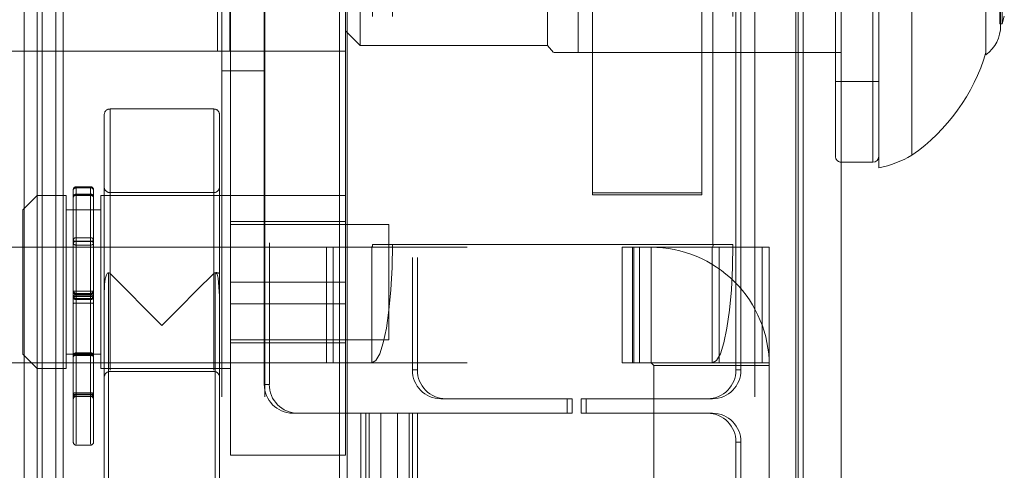
# Model space of a CAD drawing. Units: millimetres. Extents: x 63 to 8649, y 73 to 6177.
# Drawn here: x 2067 to 2101, y 2500 to 2516 of the extents above; entities that cross this region are included whole.
import ezdxf

# ---------------------------------------------------------------- set-up
doc = ezdxf.new("R2010")
doc.units = ezdxf.units.MM
doc.header["$LTSCALE"] = 20
doc.header["$PDSIZE"] = -1
doc.linetypes.add('HIDDEN', pattern=[1.905, 1.27, -0.635])
doc.layers.add('Dimensions', color=7, linetype='Continuous')
doc.styles.get("Standard").update_dxf_attribs({"font": 'romans.shx', "width": 0.8})
doc.dimstyles.new('SLDDIMSTYLE2', dxfattribs={"dimscale": 20, "dimtxt": 2.5, "dimasz": 3.302, "dimexe": 1, "dimexo": 1, "dimgap": 0.926042, "dimtad": 1, "dimdec": 0, "dimrnd": 1e-09, "dimzin": 12, "dimdsep": 46, "dimtxsty": 'Standard', "dimcen": 2, "dimadec": 0, "dimazin": 3, "dimtfac": 1, "dimtdec": 0, "dimtmove": 0, "dimatfit": 0, "dimfxl": 1, "dimfrac": 2, "dimtolj": 1, "dimtzin": 12, "dimarcsym": 0})

# ---------------------------------------------------------------- blocks, each defined once
blk = doc.blocks.new('*D19')
at = {"layer": 'Defpoints', "color": 0, "transparency": 16777216}
for p in [(2067.011, 3660.697), (2310.425, 3660.697), (2067.011, 1921.486)]:
    blk.add_point(p, dxfattribs=at)
at = {"layer": 'Dimensions', "color": 0, "lineweight": -2, "transparency": 16777216}
for p, q in [((2087.011, 3660.697), (2330.425, 3660.697)), ((2310.425, 1987.526), (2310.425, 3594.657)), ((2087.011, 1921.486), (2330.425, 1921.486))]:
    blk.add_line(p, q, dxfattribs=at)
at = {"layer": 'Dimensions', "color": 0, "transparency": 16777216}
for points in [[(2299.418, 3594.657), (2321.432, 3594.657), (2310.425, 3660.697)], [(2299.418, 1987.526), (2321.432, 1987.526), (2310.425, 1921.486)]]:
    blk.add_solid(points, dxfattribs=at)
at = {"layer": 'Dimensions', "color": 0, "transparency": 16777216, "insert": (2241.904, 2791.091), "char_height": 50, "attachment_point": 2, "rotation": 90}
blk.add_mtext('\\A1;1739', dxfattribs=at)
blk = doc.blocks.new('*D21')
at = {"layer": 'Defpoints', "color": 0, "transparency": 16777216}
for p in [(1947.893, 2524.863), (2083.039, 2524.863), (2083.039, 1991.529)]:
    blk.add_point(p, dxfattribs=at)
at = {"layer": 'Dimensions', "color": 0, "lineweight": -2, "transparency": 16777216}
for p, q in [((2063.039, 2524.863), (1927.893, 2524.863)), ((1947.893, 2057.569), (1947.893, 2458.823)), ((2063.039, 1991.529), (1927.893, 1991.529))]:
    blk.add_line(p, q, dxfattribs=at)
at = {"layer": 'Dimensions', "color": 0, "transparency": 16777216}
for points in [[(1936.886, 2458.823), (1958.9, 2458.823), (1947.893, 2524.863)], [(1936.886, 2057.569), (1958.9, 2057.569), (1947.893, 1991.529)]]:
    blk.add_solid(points, dxfattribs=at)
at = {"layer": 'Dimensions', "color": 0, "transparency": 16777216, "insert": (1879.372, 2258.196), "char_height": 50, "attachment_point": 2, "rotation": 90}
blk.add_mtext('\\A1;533', dxfattribs=at)

msp = doc.modelspace()

# ---------------------------------------------------------------- linework, layer by layer
at = {"color": 7, "linetype": 'HIDDEN', "lineweight": 0}
for p, q in [((2077.958, 3662.636), (2077.958, 1919.623)), ((2078.219, 3662.636), (2078.219, 1919.623)), ((2067.011, 3660.629), (2067.011, 1921.629)), ((2093.787, 1923.872), (2093.787, 3659.187)), ((2093.87, 1923.872), (2093.87, 3659.187)), ((2094.047, 1923.872), (2094.047, 3659.187)), ((2073.87, 1969.529), (2073.87, 3613.529)), ((2075.37, 1969.529), (2075.37, 3613.529)), ((2092.37, 1969.529), (2092.37, 3613.529)), ((2075.349, 2503.363), (2075.349, 2546.363)), ((2075.523, 2546.363), (2075.523, 2503.363)), ((2080.487, 2545.863), (2080.487, 2503.863)), ((2080.661, 2545.863), (2080.661, 2503.863)), ((2091.714, 2503.863), (2091.714, 2545.863)), ((2091.887, 2503.863), (2091.887, 2545.863)), ((2079.1, 2541.513), (2079.1, 2508.213)), ((2079.794, 2541.513), (2079.794, 2508.213)), ((2090.917, 2508.213), (2090.917, 2541.513)), ((2091.612, 2541.513), (2091.612, 2508.213)), ((2096.47, 2511.063), (2096.47, 2538.663)), ((2095.17, 2511.263), (2095.17, 2538.463)), ((2073.723, 2514.908), (2073.723, 2534.908)), ((2074.152, 2514.908), (2074.152, 2534.908)), ((2074.17, 2534.908), (2074.17, 2514.908)), ((2078.17, 2534.908), (2078.17, 2514.908)), ((2100.877, 2515.863), (2100.877, 2533.863)), ((2085.17, 2524.863), (2085.17, 2515.113)), ((2078.67, 2515.113), (2078.67, 2521.626)), ((2086.243, 2514.863), (2086.243, 2520.28)), ((2086.733, 2509.996), (2086.733, 2517.213)), ((2090.533, 2517.213), (2090.533, 2509.996)), ((2100.9, 2515.863), (2100.877, 2515.863)), ((2078.67, 2515.113), (2078.17, 2515.613)), ((2085.17, 2515.113), (2078.67, 2515.113)), ((2085.384, 2514.863), (2085.17, 2515.113)), ((2074.152, 2514.908), (2064.616, 2514.908)), ((2078.17, 2514.908), (2074.152, 2514.908)), ((2074.17, 2514.908), (2074.17, 2509.908)), ((2078.17, 2509.908), (2078.17, 2514.908)), ((2086.243, 2514.863), (2085.411, 2514.863)), ((2095.17, 2514.863), (2086.243, 2514.863)), ((2093.87, 2514.863), (2095.37, 2514.863)), ((2075.37, 2514.229), (2073.87, 2514.229)), ((2096.67, 2513.863), (2095.17, 2513.863)), ((2069.795, 2512.708), (2069.795, 2506.428)), ((2069.995, 2507.208), (2069.995, 2512.908)), ((2069.995, 2512.908), (2073.595, 2512.908)), ((2073.595, 2507.208), (2073.595, 2512.908)), ((2073.795, 2506.428), (2073.795, 2512.708)), ((2066.97, 2509.408), (2067.47, 2509.908)), ((2067.47, 2503.908), (2067.47, 2509.908)), ((2067.47, 2509.908), (2068.47, 2509.908)), ((2068.47, 2503.908), (2068.47, 2509.908)), ((2068.72, 2510.113), (2068.72, 2501.358)), ((2068.82, 2510.171), (2068.82, 2510.213)), ((2068.82, 2510.213), (2069.32, 2510.213)), ((2069.32, 2510.194), (2068.82, 2510.194)), ((2068.82, 2510.194), (2068.82, 2508.446)), ((2068.82, 2510.171), (2069.32, 2510.171)), ((2068.82, 2510.171), (2068.82, 2501.286)), ((2068.82, 2509.909), (2068.82, 2509.956)), ((2068.82, 2509.956), (2069.32, 2509.956)), ((2068.82, 2508.328), (2068.82, 2509.94)), ((2068.82, 2509.94), (2069.32, 2509.94)), ((2069.32, 2509.909), (2068.82, 2509.909)), ((2069.32, 2510.171), (2069.32, 2510.213)), ((2069.32, 2508.446), (2069.32, 2510.194)), ((2069.32, 2510.171), (2069.32, 2501.286)), ((2069.32, 2509.909), (2069.32, 2509.956)), ((2069.32, 2509.94), (2069.32, 2508.328)), ((2069.42, 2501.358), (2069.42, 2510.113)), ((2069.67, 2503.908), (2069.67, 2509.908)), ((2069.67, 2509.908), (2074.17, 2509.908)), ((2069.995, 2510.008), (2073.595, 2510.008)), ((2069.995, 2503.855), (2069.995, 2509.961)), ((2073.595, 2503.855), (2073.595, 2509.961)), ((2074.17, 2509.908), (2078.17, 2509.908)), ((2074.17, 2509.908), (2074.17, 2506.908)), ((2078.17, 2509.908), (2078.17, 2506.908)), ((2090.533, 2509.996), (2086.733, 2509.996)), ((2086.733, 2509.996), (2086.733, 2509.929)), ((2090.533, 2509.929), (2086.733, 2509.929)), ((2090.533, 2509.996), (2090.533, 2509.929)), ((2066.97, 2504.408), (2066.97, 2509.408)), ((2068.47, 2509.408), (2069.67, 2509.408)), ((2074.17, 2509.008), (2078.17, 2509.008)), ((2074.17, 2508.908), (2079.67, 2508.908)), ((2079.67, 2508.908), (2079.67, 2504.908)), ((2068.82, 2508.446), (2068.82, 2508.31)), ((2068.82, 2508.446), (2069.32, 2508.446)), ((2069.32, 2508.328), (2068.82, 2508.328)), ((2068.82, 2508.192), (2068.82, 2508.328)), ((2068.82, 2508.31), (2068.82, 2506.592)), ((2069.32, 2508.31), (2068.82, 2508.31)), ((2068.82, 2506.455), (2068.82, 2508.192)), ((2068.82, 2508.192), (2069.32, 2508.192)), ((2069.32, 2508.446), (2069.32, 2508.31)), ((2069.32, 2508.192), (2069.32, 2508.328)), ((2069.32, 2506.592), (2069.32, 2508.31)), ((2069.32, 2508.192), (2069.32, 2506.455)), ((2079.1, 2508.213), (2090.917, 2508.213)), ((2079.1, 2508.213), (2079.794, 2508.213)), ((2091.612, 2508.213), (2079.794, 2508.213)), ((2056.983, 2508.113), (2087.767, 2508.113)), ((2077.51, 2504.113), (2077.51, 2508.113)), ((2077.741, 2508.113), (2077.741, 2504.113)), ((2079.082, 2508.113), (2079.082, 2504.113)), ((2087.767, 2508.113), (2087.767, 2504.113)), ((2088.125, 2508.113), (2087.767, 2508.113)), ((2088.125, 2504.113), (2088.125, 2508.113)), ((2088.125, 2508.113), (2088.77, 2508.113)), ((2088.17, 2504.113), (2088.17, 2508.113)), ((2088.37, 2504.113), (2088.37, 2508.113)), ((2088.77, 2504.113), (2088.77, 2508.113)), ((2088.77, 2508.113), (2092.62, 2508.113)), ((2090.887, 2504.113), (2090.887, 2508.113)), ((2090.891, 2504.113), (2090.891, 2508.113)), ((2091.137, 2508.113), (2091.137, 2504.113)), ((2092.62, 2508.113), (2092.62, 2504.113)), ((2092.87, 2508.113), (2092.62, 2508.113)), ((2092.87, 2504.113), (2092.87, 2508.113)), ((2069.945, 2507.232), (2069.945, 2497.708)), ((2071.795, 2505.408), (2069.995, 2507.208)), ((2073.644, 2497.708), (2073.644, 2507.232)), ((2074.17, 2506.908), (2078.17, 2506.908)), ((2074.17, 2506.908), (2074.17, 2500.908)), ((2078.17, 2506.908), (2078.17, 2500.908)), ((2068.82, 2506.592), (2068.82, 2506.48)), ((2068.82, 2506.592), (2069.32, 2506.592)), ((2068.82, 2506.517), (2068.82, 2506.405)), ((2068.82, 2506.517), (2069.32, 2506.517)), ((2068.82, 2506.48), (2068.82, 2506.517)), ((2068.82, 2506.517), (2069.32, 2506.517)), ((2069.32, 2506.48), (2068.82, 2506.48)), ((2069.32, 2506.48), (2068.82, 2506.48)), ((2069.32, 2506.592), (2069.32, 2506.48)), ((2069.32, 2506.517), (2069.32, 2506.405)), ((2069.32, 2506.517), (2069.32, 2506.48)), ((2069.32, 2506.455), (2068.82, 2506.455)), ((2068.82, 2506.337), (2068.82, 2506.455)), ((2068.82, 2506.405), (2068.82, 2503.011)), ((2069.32, 2506.405), (2068.82, 2506.405)), ((2068.82, 2506.337), (2069.32, 2506.337)), ((2068.82, 2506.299), (2068.82, 2506.337)), ((2069.32, 2506.299), (2068.82, 2506.299)), ((2068.82, 2506.181), (2068.82, 2506.299)), ((2068.82, 2502.951), (2068.82, 2506.181)), ((2068.82, 2506.181), (2069.32, 2506.181)), ((2069.32, 2506.337), (2069.32, 2506.455)), ((2069.32, 2503.011), (2069.32, 2506.405)), ((2069.32, 2506.337), (2069.32, 2506.299)), ((2069.32, 2506.181), (2069.32, 2506.299)), ((2069.32, 2506.181), (2069.32, 2502.951)), ((2069.795, 2497.708), (2069.795, 2506.428)), ((2073.795, 2506.428), (2073.795, 2497.708)), ((2074.17, 2506.157), (2078.17, 2506.157)), ((2079.67, 2504.908), (2074.17, 2504.908)), ((2078.17, 2504.808), (2074.17, 2504.808)), ((2068.82, 2504.391), (2068.82, 2504.457)), ((2068.82, 2504.457), (2069.32, 2504.457)), ((2069.32, 2504.455), (2068.82, 2504.455)), ((2068.82, 2504.455), (2068.82, 2504.408)), ((2068.82, 2504.361), (2068.82, 2504.433)), ((2068.82, 2504.433), (2069.32, 2504.433)), ((2068.82, 2504.432), (2069.32, 2504.432)), ((2069.32, 2504.391), (2069.32, 2504.457)), ((2069.32, 2504.455), (2069.32, 2504.408)), ((2069.32, 2504.361), (2069.32, 2504.433)), ((2056.983, 2504.113), (2087.767, 2504.113)), ((2067.47, 2503.908), (2066.97, 2504.408)), ((2069.67, 2504.408), (2068.47, 2504.408)), ((2069.32, 2504.408), (2068.82, 2504.408)), ((2068.82, 2503.073), (2068.82, 2504.391)), ((2068.82, 2504.391), (2069.32, 2504.391)), ((2068.82, 2504.361), (2068.82, 2503.02)), ((2069.32, 2504.361), (2068.82, 2504.361)), ((2069.32, 2504.391), (2069.32, 2503.073)), ((2069.32, 2503.02), (2069.32, 2504.361)), ((2087.767, 2504.113), (2088.125, 2504.113)), ((2088.125, 2504.113), (2088.77, 2504.113)), ((2088.77, 2504.113), (2088.87, 2504.013)), ((2092.62, 2504.113), (2088.77, 2504.113)), ((2092.62, 2504.113), (2092.87, 2504.113)), ((2068.47, 2503.908), (2067.47, 2503.908)), ((2074.17, 2503.908), (2069.67, 2503.908)), ((2073.595, 2503.808), (2069.995, 2503.808)), ((2080.487, 2503.863), (2080.661, 2503.863)), ((2088.87, 2504.013), (2092.87, 2504.013)), ((2088.87, 2493.113), (2088.87, 2504.013)), ((2091.887, 2503.863), (2091.714, 2503.863)), ((2092.87, 2493.113), (2092.87, 2504.013)), ((2073.795, 2503.608), (2073.795, 2497.901)), ((2068.82, 2503.073), (2068.82, 2503.007)), ((2069.32, 2503.073), (2068.82, 2503.073)), ((2069.32, 2503.073), (2069.32, 2503.007)), ((2075.523, 2503.363), (2075.349, 2503.363)), ((2068.82, 2503.02), (2068.82, 2502.948)), ((2068.82, 2503.02), (2069.32, 2503.02)), ((2068.82, 2503.011), (2069.32, 2503.011)), ((2069.32, 2503.007), (2068.82, 2503.007)), ((2069.32, 2502.951), (2068.82, 2502.951)), ((2069.32, 2502.948), (2068.82, 2502.948)), ((2069.32, 2503.02), (2069.32, 2502.948)), ((2081.472, 2502.863), (2081.645, 2502.863)), ((2081.645, 2502.863), (2086.028, 2502.863)), ((2085.854, 2502.863), (2085.854, 2502.363)), ((2086.028, 2502.863), (2086.028, 2502.363)), ((2086.347, 2502.363), (2086.347, 2502.863)), ((2086.347, 2502.863), (2086.52, 2502.863)), ((2086.52, 2502.363), (2086.52, 2502.863)), ((2086.52, 2502.863), (2090.903, 2502.863)), ((2076.508, 2502.363), (2076.334, 2502.363)), ((2076.508, 2502.363), (2078.871, 2502.363)), ((2078.697, 2502.363), (2078.697, 2213.196)), ((2078.871, 2502.363), (2078.871, 2213.196)), ((2078.987, 2502.363), (2078.871, 2502.363)), ((2078.987, 2502.363), (2078.987, 2213.196)), ((2078.987, 2502.363), (2079.386, 2502.363)), ((2079.386, 2502.363), (2079.386, 2213.196)), ((2080.661, 2502.363), (2079.386, 2502.363)), ((2079.972, 2213.196), (2079.972, 2502.363)), ((2079.972, 2502.363), (2079.972, 2303.438)), ((2080.371, 2502.363), (2080.371, 2213.196)), ((2080.487, 2502.363), (2080.487, 2213.196)), ((2080.661, 2502.363), (2080.661, 2213.196)), ((2080.661, 2502.363), (2086.028, 2502.363)), ((2086.347, 2502.363), (2086.52, 2502.363)), ((2086.52, 2502.363), (2090.903, 2502.363)), ((2091.714, 2501.363), (2091.887, 2501.363)), ((2091.714, 2501.363), (2091.714, 2214.196)), ((2091.887, 2501.363), (2091.887, 2214.196)), ((2069.32, 2501.258), (2068.82, 2501.258)), ((2078.17, 2500.908), (2074.17, 2500.908))]:
    msp.add_line(p, q, dxfattribs=at)
at = {"color": 7, "linetype": 'Continuous', "lineweight": 15}
for p, q in [((2068.109, 1923.872), (2068.109, 3659.187)), ((2068.37, 1923.872), (2068.37, 3659.187)), ((2094.047, 1923.872), (2094.047, 3659.187)), ((2095.37, 1923.872), (2095.37, 3659.187)), ((2067.471, 1925.029), (2067.471, 2790.529)), ((2067.644, 1925.029), (2067.644, 2790.529)), ((2096.67, 2510.863), (2096.67, 2538.863)), ((2100.39, 2534.939), (2100.39, 2514.786)), ((2100.9, 2515.794), (2100.9, 2532.842)), ((2097.819, 2511.306), (2097.819, 2524.863)), ((2100.955, 2524.863), (2100.955, 2515.863)), ((2101.027, 2516.125), (2100.955, 2515.863)), ((2100.955, 2515.863), (2100.9, 2515.863)), ((2096.47, 2511.063), (2095.37, 2511.063))]:
    msp.add_line(p, q, dxfattribs=at)
at = {"color": 8, "linetype": 'Continuous', "lineweight": 15}
msp.add_line((2096.47, 2524.863), (2096.47, 2511.063), dxfattribs=at)
at = {"color": 7, "linetype": 'HIDDEN', "lineweight": 0, "flags": 128}
for points in [[(2068.72, 2510.113), (2068.722, 2510.124), (2068.727, 2510.135), (2068.737, 2510.145), (2068.749, 2510.154), (2068.764, 2510.161), (2068.781, 2510.166), (2068.8, 2510.17), (2068.82, 2510.171)], [(2068.72, 2509.856), (2068.722, 2509.867), (2068.727, 2509.877), (2068.737, 2509.886), (2068.749, 2509.894), (2068.764, 2509.9), (2068.781, 2509.905), (2068.8, 2509.908), (2068.82, 2509.909)], [(2069.32, 2510.171), (2069.339, 2510.17), (2069.358, 2510.166), (2069.375, 2510.161), (2069.39, 2510.154), (2069.403, 2510.145), (2069.412, 2510.135), (2069.418, 2510.124), (2069.42, 2510.113)], [(2069.32, 2509.909), (2069.339, 2509.908), (2069.358, 2509.905), (2069.375, 2509.9), (2069.39, 2509.894), (2069.403, 2509.886), (2069.412, 2509.877), (2069.418, 2509.867), (2069.42, 2509.856)], [(2068.72, 2508.366), (2068.722, 2508.355), (2068.727, 2508.344), (2068.737, 2508.335), (2068.749, 2508.326), (2068.764, 2508.319), (2068.781, 2508.314), (2068.8, 2508.311), (2068.82, 2508.31)], [(2068.72, 2508.244), (2068.722, 2508.234), (2068.727, 2508.224), (2068.737, 2508.215), (2068.749, 2508.208), (2068.764, 2508.201), (2068.781, 2508.196), (2068.8, 2508.193), (2068.82, 2508.192)], [(2069.32, 2508.31), (2069.339, 2508.311), (2069.358, 2508.314), (2069.375, 2508.319), (2069.39, 2508.326), (2069.403, 2508.335), (2069.412, 2508.344), (2069.418, 2508.355), (2069.42, 2508.366)], [(2069.32, 2508.192), (2069.339, 2508.193), (2069.358, 2508.196), (2069.375, 2508.201), (2069.39, 2508.208), (2069.403, 2508.215), (2069.412, 2508.224), (2069.418, 2508.234), (2069.42, 2508.244)], [(2079.082, 2504.113), (2079.221, 2504.191), (2079.355, 2504.425), (2079.478, 2504.804), (2079.586, 2505.314), (2079.674, 2505.935), (2079.74, 2506.644), (2079.781, 2507.413), (2079.794, 2508.213)], [(2091.612, 2508.213), (2091.598, 2507.413), (2091.558, 2506.644), (2091.492, 2505.935), (2091.403, 2505.314), (2091.296, 2504.804), (2091.173, 2504.425), (2091.039, 2504.191), (2090.9, 2504.113)], [(2069.795, 2506.428), (2069.807, 2506.828), (2069.831, 2507.016), (2069.871, 2507.157), (2069.898, 2507.204), (2069.915, 2507.22), (2069.935, 2507.23), (2069.951, 2507.232), (2069.966, 2507.228), (2069.988, 2507.214), (2069.995, 2507.208)], [(2071.795, 2505.408), (2072.4, 2506.013), (2073.001, 2506.615), (2073.595, 2507.208)], [(2073.595, 2507.208), (2073.614, 2507.224), (2073.633, 2507.231), (2073.649, 2507.232), (2073.664, 2507.227), (2073.683, 2507.213), (2073.708, 2507.178), (2073.752, 2507.048), (2073.795, 2506.428)], [(2068.82, 2504.391), (2068.8, 2504.39), (2068.781, 2504.388), (2068.764, 2504.385), (2068.749, 2504.381), (2068.737, 2504.376), (2068.727, 2504.37), (2068.722, 2504.364), (2068.72, 2504.357)], [(2068.82, 2504.361), (2068.8, 2504.361), (2068.781, 2504.359), (2068.764, 2504.357), (2068.749, 2504.353), (2068.737, 2504.349), (2068.727, 2504.344), (2068.722, 2504.339), (2068.72, 2504.333)], [(2069.42, 2504.357), (2069.418, 2504.364), (2069.412, 2504.37), (2069.403, 2504.376), (2069.39, 2504.381), (2069.375, 2504.385), (2069.358, 2504.388), (2069.339, 2504.39), (2069.32, 2504.391)], [(2069.42, 2504.333), (2069.418, 2504.339), (2069.412, 2504.344), (2069.403, 2504.349), (2069.39, 2504.353), (2069.375, 2504.357), (2069.358, 2504.359), (2069.339, 2504.361), (2069.32, 2504.361)], [(2068.82, 2503.073), (2068.8, 2503.073), (2068.781, 2503.071), (2068.764, 2503.068), (2068.749, 2503.063), (2068.737, 2503.058), (2068.727, 2503.052), (2068.722, 2503.046), (2068.72, 2503.04)], [(2069.42, 2503.04), (2069.418, 2503.046), (2069.412, 2503.052), (2069.403, 2503.058), (2069.39, 2503.063), (2069.375, 2503.068), (2069.358, 2503.071), (2069.339, 2503.073), (2069.32, 2503.073)], [(2068.82, 2503.02), (2068.8, 2503.019), (2068.781, 2503.018), (2068.764, 2503.015), (2068.749, 2503.011), (2068.737, 2503.007), (2068.727, 2503.002), (2068.722, 2502.997), (2068.72, 2502.991)], [(2069.42, 2502.991), (2069.418, 2502.997), (2069.412, 2503.002), (2069.403, 2503.007), (2069.39, 2503.011), (2069.375, 2503.015), (2069.358, 2503.018), (2069.339, 2503.019), (2069.32, 2503.02)]]:
    msp.add_lwpolyline(points, dxfattribs=at)
at = {"color": 7, "linetype": 'Continuous', "lineweight": 15}
for centre, radius, start, end in [((2099.65, 2515.794), 1.25, 306.2793, 0), ((2093.984, 2516.786), 6.689, 304.9815, 343.2854), ((2096.47, 2511.263), 0.2, 270, 0), ((2095.929, 2514.493), 3.705, 281.5359, 300.6705)]:
    msp.add_arc(centre, radius, start, end, dxfattribs=at)
at = {"color": 7, "linetype": 'HIDDEN', "lineweight": 0}
for centre, radius, start, end in [((2069.995, 2512.708), 0.2, 90, 180), ((2073.595, 2512.708), 0.2, 0, 90), ((2095.37, 2511.263), 0.2, 180, 270), ((2068.82, 2510.113), 0.1, 90, 180), ((2068.811, 2510.102), 0.0919, 84.5446, 173.1737), ((2068.82, 2509.856), 0.1, 90, 180), ((2068.812, 2509.847), 0.093, 85.4055, 174.4738), ((2069.32, 2510.113), 0.1, 0, 90), ((2069.328, 2510.102), 0.0919, 6.7895, 95.4755), ((2069.32, 2509.856), 0.1, 0, 90), ((2069.327, 2509.847), 0.0929, 5.4898, 94.614), ((2069.995, 2510.208), 0.2, 180, 270), ((2073.595, 2510.208), 0.2, 270, 360), ((2068.811, 2508.355), 0.0919, 84.5365, 173.1817), ((2068.812, 2508.235), 0.093, 85.4055, 174.4738), ((2069.328, 2508.355), 0.0919, 6.7815, 95.4836), ((2069.327, 2508.235), 0.0929, 5.4898, 94.614), ((2078.943, 2508.188), 0.159, 331.5036, 8.8138), ((2090.761, 2508.188), 0.159, 331.5191, 8.7983), ((2088.77, 2504.013), 4.1, 359.9983, 90.0009), ((2073.681, 2506.979), 0.256, 63.5514, 98.2672), ((2068.82, 2506.617), 0.1, 180.0166, 270.0175), ((2068.82, 2506.617), 0.1, 180, 270), ((2068.795, 2506.384), 0.209, 83.2445, 111.1232), ((2068.82, 2506.58), 0.1, 180.0335, 269.9835), ((2068.82, 2506.58), 0.1, 180, 270), ((2069.32, 2506.617), 0.0999, 269.9656, 0.0174), ((2069.32, 2506.617), 0.1, 270, 0), ((2069.344, 2506.385), 0.209, 68.8563, 96.7718), ((2069.32, 2506.58), 0.1, 269.9996, 0.0004), ((2069.32, 2506.58), 0.1, 270, 0), ((2068.795, 2506.303), 0.153, 80.9246, 119.6129), ((2068.82, 2506.437), 0.1, 180.0237, 270.0104), ((2068.795, 2506.194), 0.213, 83.3363, 110.7288), ((2068.82, 2506.399), 0.1, 180.0166, 270.0175), ((2068.795, 2506.028), 0.155, 81.0246, 119.1822), ((2069.344, 2506.304), 0.153, 60.3598, 99.0966), ((2069.32, 2506.437), 0.0999, 269.9727, 0.0102), ((2069.344, 2506.194), 0.212, 69.251, 96.6797), ((2069.32, 2506.399), 0.0999, 269.9656, 0.0174), ((2069.344, 2506.028), 0.155, 60.7909, 98.9964), ((2068.82, 2504.357), 0.1, 90, 180), ((2068.819, 2504.356), 0.0991, 89.4692, 179.4276), ((2068.82, 2504.333), 0.1, 90, 180), ((2068.819, 2504.333), 0.0996, 89.7427, 179.6911), ((2069.32, 2504.357), 0.1, 0, 90), ((2069.321, 2504.356), 0.099, 0.5381, 90.5479), ((2069.32, 2504.333), 0.1, 0, 90), ((2069.32, 2504.333), 0.0995, 0.2748, 90.2743), ((2068.82, 2504.308), 0.1, 90, 180), ((2069.32, 2504.308), 0.1, 0, 90), ((2069.995, 2503.608), 0.2, 90, 180), ((2073.595, 2503.608), 0.2, 0, 90), ((2081.479, 2503.855), 0.993, 179.5671, 269.5571), ((2081.653, 2503.855), 0.992, 179.5653, 269.5589), ((2090.721, 2503.855), 0.992, 270.4394, 0.4381), ((2090.895, 2503.855), 0.993, 270.4428, 0.4312), ((2076.341, 2503.355), 0.992, 179.5637, 269.5588), ((2076.515, 2503.355), 0.993, 179.5664, 269.5579), ((2068.818, 2502.913), 0.0979, 88.7722, 178.6624), ((2068.82, 2502.907), 0.1, 90, 180), ((2068.818, 2502.852), 0.0986, 89.1715, 179.1307), ((2068.82, 2502.848), 0.1, 90, 180), ((2069.322, 2502.913), 0.0979, 1.303, 91.2454), ((2069.32, 2502.907), 0.1, 360, 90), ((2069.321, 2502.852), 0.0985, 0.8349, 90.8458), ((2069.32, 2502.848), 0.1, 360, 90), ((2090.721, 2501.37), 0.992, 359.5619, 89.5588), ((2090.895, 2501.37), 0.993, 359.5688, 89.5555), ((2068.82, 2501.358), 0.1, 180, 270), ((2069.32, 2501.358), 0.1, 270, 0)]:
    msp.add_arc(centre, radius, start, end, dxfattribs=at)

# ---------------------------------------------------------------- dimensions: what is measured, and where the dimension line sits
at = {"layer": 'Dimensions'}
for base, p1, p2, picture, middle in [((2310.425, 3660.697), (2067.011, 1921.486), (2067.011, 3660.697), '*D19', (2310.425, 2791.091)), ((1947.893, 2524.863), (2083.039, 1991.529), (2083.039, 2524.863), '*D21', (1947.893, 2258.196))]:
    dim = msp.add_linear_dim(base=base, p1=p1, p2=p2, angle=90, dimstyle='SLDDIMSTYLE2', dxfattribs=at)
    dim.commit()
    dim.dimension.update_dxf_attribs({"geometry": picture, "text_midpoint": middle, "dimtype": 160})

doc.saveas('drawing.dxf')
